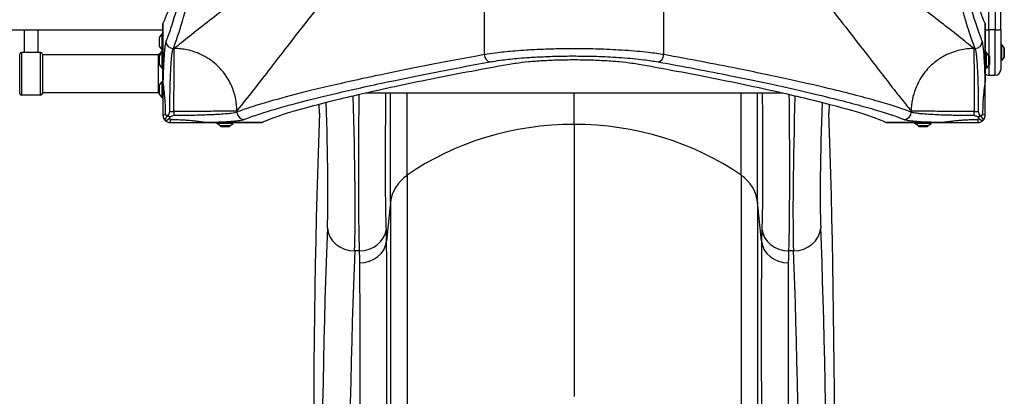
# Model space of a CAD drawing. Units: millimetres. Extents: x -4926 to 1966, y -3292 to 2799.
# Drawn here: x -610 to 473, y -753 to -339 of the extents above; entities that cross this region are included whole.
import ezdxf

# ---------------------------------------------------------------- set-up
doc = ezdxf.new("R2010")
doc.units = ezdxf.units.MM
doc.header["$LTSCALE"] = 50
doc.layers.add('SW_Toestellen', color=2, linetype='Continuous')

msp = doc.modelspace()

# ---------------------------------------------------------------- linework, layer by layer
at = {"layer": 'SW_Toestellen'}
for p, q in [((456, -350), (456, 350)), ((463, 350), (463, -350)), ((469, -350), (469, 350)), ((-98.7, -110), (-98.7, -377.4)), ((98.7, -377.4), (98.7, -110)), ((-452, -406.1), (-452, -343)), ((-452, -343.1), (-452, -406.1)), ((452, -343), (452, -406.1)), ((452, -406.1), (452, -343.1)), ((-604.5, -350), (-604.5, -375)), ((-589.5, -350), (-589.5, -375)), ((-455.9, -358.4), (-453, -354.5)), ((-453, -372.5), (-453, -354.5)), ((-453, -354.5), (-452, -354.5)), ((452, -350), (456, -350)), ((456, -350), (456, -378.9)), ((463, -350), (456, -350)), ((463, -400), (463, -350)), ((463, -350), (469, -350)), ((469, -350), (469, -394)), ((-456, -358.7), (-456, -368.3)), ((-455.9, -368.6), (-455.9, -358.4)), ((470, -366), (469, -366)), ((470, -366), (470, -384)), ((472.9, -369.9), (470, -366)), ((-609.5, -420), (-609.5, -377)), ((-607.5, -375), (-607.5, -422)), ((-586.5, -375), (-607.5, -375)), ((-586.5, -422), (-586.5, -375)), ((-584.5, -377), (-584.5, -420)), ((-457, -377.5), (-584.5, -377.5)), ((-457, -377.5), (-452, -372.5)), ((-457, -419.5), (-457, -377.5)), ((-456, -378.9), (-456, -388.5)), ((-455.9, -368.6), (-453, -372.5)), ((-455.9, -378.6), (-453, -374.7)), ((-455.9, -388.8), (-455.9, -378.6)), ((-453, -372.5), (-452, -372.5)), ((-453, -392.7), (-453, -374.7)), ((-453, -374.7), (-452, -374.7)), ((-439.5, -370.7), (-440.7, -370.7)), ((440.7, -370.7), (439.5, -370.7)), ((453, -374.7), (452, -374.7)), ((453, -374.7), (453, -392.7)), ((455.9, -378.6), (453, -374.7)), ((455.9, -378.6), (455.9, -388.8)), ((456, -388.5), (456, -378.9)), ((472.9, -369.9), (472.9, -380.1)), ((473, -379.8), (473, -370.2)), ((-456.7, -388.4), (-456.7, -378.9)), ((-456.7, -378.9), (-456, -378.9)), ((-456.7, -388.4), (-456, -388.4)), ((-455.9, -388.8), (-453, -392.7)), ((455.9, -388.8), (453, -392.7)), ((456.7, -378.9), (456, -378.9)), ((456.7, -388.4), (456, -388.4)), ((456, -388.5), (456, -400)), ((456.7, -378.9), (456.7, -388.4)), ((470, -384), (469, -384)), ((472.9, -380.1), (470, -384)), ((-453, -392.7), (-452, -392.7)), ((453, -392.7), (452, -392.7)), ((456, -400), (463, -400)), ((-456, -411.2), (-456, -420.8)), ((-455.9, -410.9), (-453, -407)), ((-455.9, -421.1), (-455.9, -410.9)), ((-453, -425), (-453, -407)), ((-453, -407), (-452, -407)), ((-452, -406.1), (-452, -406.1)), ((452, -406.1), (452, -406.1)), ((-586.5, -422), (-607.5, -422)), ((-457, -419.5), (-584.5, -419.5)), ((-457, -419.5), (-456, -420.5)), ((-455.9, -421.1), (-453, -425)), ((-229.4, -419.5), (229.4, -419.5)), ((-201.7, -539.6), (-201.7, -419.5)), ((-183.6, -510.2), (-183.6, -419.5)), ((0, -454.1), (0, -419.5)), ((183.6, -510.2), (183.6, -419.5)), ((201.7, -539.6), (201.7, -419.5)), ((-453, -425), (-452, -425)), ((-280, -442), (-280.3, -431.9)), ((280.3, -431.9), (280, -442)), ((-444.4, -440), (-440, -440)), ((-440, -440), (-440, -444.4)), ((-370.7, -440.7), (-370.7, -439.5)), ((370.7, -439.5), (370.7, -440.7)), ((440, -440), (444.4, -440)), ((440, -444.4), (440, -440)), ((-343, -452), (-406.1, -452)), ((-406.1, -452), (-406.1, -452)), ((-406.1, -452), (-343.1, -452)), ((-392.7, -453), (-392.7, -452)), ((-374.7, -453), (-392.7, -453)), ((-388.8, -455.9), (-392.7, -453)), ((-378.6, -455.9), (-374.7, -453)), ((-374.7, -453), (-374.7, -452)), ((0, -454.1), (0, -753.3)), ((406.1, -452), (343, -452)), ((343.1, -452), (406.1, -452)), ((374.7, -453), (374.7, -452)), ((392.7, -453), (374.7, -453)), ((378.6, -455.9), (374.7, -453)), ((388.8, -455.9), (392.7, -453)), ((392.7, -453), (392.7, -452)), ((406.1, -452), (406.1, -452)), ((-378.6, -455.9), (-388.8, -455.9)), ((-388.5, -456), (-378.9, -456)), ((-388.4, -456.7), (-388.4, -456)), ((-378.9, -456.7), (-388.4, -456.7)), ((-378.9, -456.7), (-378.9, -456)), ((388.8, -455.9), (378.6, -455.9)), ((378.9, -456), (388.5, -456)), ((378.9, -456.7), (378.9, -456)), ((388.4, -456.7), (378.9, -456.7)), ((388.4, -456.7), (388.4, -456)), ((-183.6, -510.2), (-183.6, -802.8)), ((183.6, -510.2), (183.6, -802.8)), ((-201.7, -539.6), (-206.1, -582.5)), ((-201.7, -539.6), (-201.7, -828.8)), ((206.1, -582.5), (201.7, -539.6)), ((201.7, -539.6), (201.7, -828.8)), ((-236.2, -593.4), (-241.2, -593.4)), ((241.2, -593.4), (236.2, -593.4))]:
    msp.add_line(p, q, dxfattribs=at)
for centre, radius, start, end in [((-455.5, -358.7), 0.5, 143.3658, 180), ((-607.5, -377), 2, 90, 180), ((-586.5, -377), 2, 0, 90), ((-455.5, -368.3), 0.5, 180, 216.6342), ((-455.5, -378.9), 0.5, 143.3658, 180), ((455.5, -378.9), 0.5, 0, 36.6342), ((472.5, -370.2), 0.5, 0, 36.6342), ((-455.5, -388.5), 0.5, 180, 216.6342), ((455.5, -388.5), 0.5, 323.3658, 0), ((472.5, -379.8), 0.5, 323.3658, 0), ((456, -394), 6, 228.1897, 270), ((463, -394), 6, 270, 0), ((-455.5, -411.2), 0.5, 143.3658, 180), ((-607.5, -420), 2, 180, 270), ((-586.5, -420), 2, 270, 0), ((-455.5, -420.8), 0.5, 180, 216.6342), ((-388.5, -455.5), 0.5, 233.3658, 270), ((-378.9, -455.5), 0.5, 270, 306.6342), ((378.9, -455.5), 0.5, 233.3658, 270), ((388.5, -455.5), 0.5, 270, 306.6342)]:
    msp.add_arc(centre, radius, start, end, dxfattribs=at)
for centre, major_axis, ratio, start_param, end_param in [((-440.7, -362.8), (-7.42, 3), 0.987484, 0.388311, 1.950359), ((440.7, -362.8), (7.42, 3), 0.987484, 4.332826, 5.894874), ((-92.4, -377.4), (1.42, -7.87), 0.785044, 4.571476, 6.056954), ((92.4, -377.4), (-1.42, -7.87), 0.785044, 0.226231, 1.711709), ((-278.2, -438.7), (4.9, -146), 0.040215, 0.483632, 1.629591), ((-248.3, -437.7), (-4.9, 176), 0.033372, 3.625646, 4.797111), ((248.3, -437.7), (-4.9, -176), 0.033372, 4.627667, 5.799132), ((278.2, -438.7), (4.9, 146), 0.040215, 1.512002, 2.657961), ((-445, -444), (-7, 0), 0.04993, 5.356821, 6.283185), ((-362.8, -440.7), (3, -7.42), 0.987484, 4.332826, 5.894874), ((-182.1, -2186.4), (67.2, -2000), 0.040215, 3.651314, 4.33538), ((182.1, -2186.4), (-67.2, -2000), 0.040215, 1.947805, 2.631871), ((362.8, -440.7), (-3, -7.42), 0.987484, 0.388311, 1.950359), ((445, -444), (7, 0), 0.04993, 0, 0.926364), ((-444.7, -444.7), (-4.95, -4.95), 0.263896, 4.892062, 6.283185), ((-444.7, -444.7), (-4.95, -4.95), 0.263896, 0, 1.391123), ((-444.7, -444.7), (-4.95, 4.95), 0.185054, 1.308139, 1.833454), ((-444, -445), (0, -7), 0.04993, 0, 0.926364), ((0, -702.2), (-290, 0), 0.855565, 4.712389, 5.397849), ((0, -702.2), (-290, 0), 0.855565, 4.026929, 4.712389), ((444, -445), (0, -7), 0.04993, 5.356821, 6.283185), ((444.7, -444.7), (-4.95, -4.95), 0.185054, 1.308139, 1.833454), ((444.7, -444.7), (4.95, -4.95), 0.263896, 4.892062, 6.283185), ((444.7, -444.7), (4.95, -4.95), 0.263896, 0, 1.391123), ((-151.9, -543.3), (-50, 0), 0.855565, 5.397849, 6.195919), ((151.9, -543.3), (-50, 0), 0.855565, 3.228859, 4.026929), ((-184.9, -2142.6), (59.8, -1780), 0.040215, 3.625224, 4.327507), ((-241.2, -566.8), (-30, 1.3), 0.884506, 0.086287, 1.608679), ((-236.2, -566.9), (29.9, 1.1), 0.88455, 4.679468, 6.164578), ((236.2, -566.9), (-29.9, 1.1), 0.88455, 0.118607, 1.603717), ((241.2, -566.8), (30, 1.3), 0.884506, 4.674506, 6.196899), ((184.9, -2142.6), (59.8, 1780), 0.040215, 5.097271, 5.799554), ((-235.9, -580.3), (29.9, 0.2), 0.877163, 4.705934, 6.18938), ((235.9, -580.3), (-29.9, 0.2), 0.877163, 0.093806, 1.577252), ((-154.9, -2141.6), (-59.8, 1750), 0.040903, 0.483585, 1.185868), ((154.9, -2141.6), (-59.8, -1750), 0.040903, 1.955725, 2.658008)]:
    msp.add_ellipse(centre, major_axis=major_axis, ratio=ratio, start_param=start_param, end_param=end_param, dxfattribs=at)
for points, knots in [([(-387.8, -71.1), (-390, -83.3), (-392.2, -95.2), (-400.1, -137.9), (-405.8, -166.5), (-416.8, -217.9), (-422, -240.7), (-431.7, -280.1), (-436.1, -296.7), (-444.1, -323.4), (-447.7, -333.4), (-451.1, -341.2), (-451.6, -342.2), (-452, -343)], [25.645723, 25.645723, 25.645723, 25.645723, 31.485467, 31.485467, 47.2282, 47.2282, 62.970933, 62.970933, 78.713667, 78.713667, 94.4564, 94.4564, 96.901533, 96.901533, 96.901533, 96.901533]), ([(452, -343), (451.6, -342.2), (451.1, -341.2), (447.7, -333.4), (444.1, -323.4), (436.1, -296.7), (431.7, -280.1), (422, -240.7), (416.8, -217.9), (405.8, -166.5), (400.1, -137.9), (392.2, -95.2), (390, -83.3), (387.8, -71.1)], [29.040334, 29.040334, 29.040334, 29.040334, 31.485467, 31.485467, 47.2282, 47.2282, 62.970933, 62.970933, 78.713667, 78.713667, 94.4564, 94.4564, 100.296144, 100.296144, 100.296144, 100.296144]), ([(-385.4, -92.4), (-393.4, -137), (-401.4, -177), (-413.3, -232.5), (-417.5, -251.3), (-425.7, -285.4), (-429.6, -300.7), (-436.9, -327.6), (-440.4, -339.2), (-445.4, -354.1), (-447.1, -358.9), (-448.7, -362.8)], [-69.820093, -69.820093, -69.820093, -69.820093, -47.895003, -47.895003, -34.910046, -34.910046, -21.79742, -21.79742, -8.110694, -8.110694, 0, 0, 0, 0]), ([(448.7, -362.8), (445.3, -354.3), (441.2, -342.1), (434.4, -318.4), (432, -309.6), (427.6, -292.9), (425.8, -285.5), (423.1, -274.6), (422.4, -271.5), (418.1, -253.5), (414.3, -237.1), (405.8, -198), (401, -174.6), (392.6, -131.4), (389, -112.3), (385.4, -92.4)], [-69.712824, -69.712824, -69.712824, -69.712824, -52.284618, -52.284618, -43.570515, -43.570515, -37.26283, -37.26283, -34.856412, -34.856412, -23.436921, -23.436921, -9.805955, -9.805955, 0, 0, 0, 0]), ([(-440.7, -370.7), (-439.1, -366.8), (-437.4, -362), (-432.4, -347), (-429, -335.3), (-421.6, -308.2), (-417.7, -292.9), (-409.6, -258.6), (-405.3, -239.6), (-393.4, -183.8), (-385.5, -143.5), (-377.4, -98.7)], [0, 0, 0, 0, 8.110694, 8.110694, 21.79742, 21.79742, 34.910046, 34.910046, 47.895003, 47.895003, 69.820093, 69.820093, 69.820093, 69.820093]), ([(-110, -98.7), (-112.3, -100.9), (-114.7, -103.1), (-123.8, -111.4), (-130.5, -117.5), (-153.9, -138.7), (-170.5, -153.3), (-198.5, -177.5), (-210.1, -187.4), (-234.7, -208.2), (-247.7, -219), (-282.5, -247.5), (-303.5, -264.3), (-323, -279.7), (-334.2, -288.5), (-344.9, -296.8), (-364.1, -311.8), (-372.8, -318.5), (-389, -331), (-396.5, -336.7), (-410.4, -347.5), (-416.8, -352.5), (-425.8, -359.6), (-428.8, -362), (-434.5, -366.6), (-437.1, -368.8), (-439.5, -370.7)], [16.628831, 16.628831, 16.628831, 16.628831, 17.917071, 17.917071, 21.609579, 21.609579, 30.92975, 30.92975, 37.665397, 37.665397, 45.554874, 45.554874, 59.290888, 59.290888, 59.290888, 67.139921, 67.139921, 74.265727, 74.265727, 81.271481, 81.271481, 88.437553, 88.437553, 92.546222, 92.546222, 96.86957, 96.86957, 96.86957, 96.86957]), ([(439.5, -370.7), (437.1, -368.8), (434.5, -366.6), (428.8, -362), (425.8, -359.6), (416.8, -352.5), (410.4, -347.5), (396.5, -336.7), (389, -331), (372.8, -318.5), (364.1, -311.8), (344.9, -296.8), (334.2, -288.5), (323, -279.7), (303.5, -264.3), (282.5, -247.5), (247.7, -219), (234.7, -208.2), (210.1, -187.4), (198.5, -177.5), (170.5, -153.3), (153.9, -138.7), (130.5, -117.5), (123.8, -111.4), (114.7, -103.1), (112.3, -100.9), (110, -98.7)], [5.672299, 5.672299, 5.672299, 5.672299, 9.995648, 9.995648, 14.104316, 14.104316, 21.270389, 21.270389, 28.276142, 28.276142, 35.401948, 35.401948, 43.250982, 43.250982, 43.250982, 56.986995, 56.986995, 64.876473, 64.876473, 71.612119, 71.612119, 80.93229, 80.93229, 84.624798, 84.624798, 85.913038, 85.913038, 85.913038, 85.913038]), ([(377.4, -98.7), (381, -118.8), (384.6, -137.9), (393.1, -181.4), (397.9, -204.9), (406.4, -244.2), (410.1, -260.7), (414.4, -278.9), (415.1, -282), (417.8, -292.9), (419.7, -300.4), (424, -317.2), (426.4, -326), (433.2, -349.9), (437.3, -362.2), (440.7, -370.7)], [0, 0, 0, 0, 9.805955, 9.805955, 23.436921, 23.436921, 34.856412, 34.856412, 37.26283, 37.26283, 43.570515, 43.570515, 52.284618, 52.284618, 69.712824, 69.712824, 69.712824, 69.712824]), ([(-370.7, -439.5), (-368.8, -437.1), (-366.6, -434.5), (-362, -428.8), (-359.6, -425.8), (-352.5, -416.8), (-347.5, -410.4), (-336.7, -396.5), (-331, -389), (-318.5, -372.8), (-311.8, -364.1), (-296.8, -344.9), (-288.5, -334.2), (-279.7, -323), (-264.3, -303.5), (-247.5, -282.5), (-219, -247.7), (-208.2, -234.7), (-187.4, -210.1), (-177.5, -198.5), (-153.3, -170.5), (-138.7, -153.9), (-117.5, -130.5), (-111.4, -123.8), (-103.1, -114.7), (-100.9, -112.3), (-98.7, -110)], [-96.86957, -96.86957, -96.86957, -96.86957, -92.546222, -92.546222, -88.437553, -88.437553, -81.271481, -81.271481, -74.265727, -74.265727, -67.139921, -67.139921, -59.290888, -59.290888, -59.290888, -45.554874, -45.554874, -37.665397, -37.665397, -30.92975, -30.92975, -21.609579, -21.609579, -17.917071, -17.917071, -16.628831, -16.628831, -16.628831, -16.628831]), ([(98.7, -110), (100.9, -112.3), (103.1, -114.7), (111.4, -123.8), (117.5, -130.5), (138.7, -153.9), (153.3, -170.5), (177.5, -198.5), (187.4, -210.1), (208.2, -234.7), (219, -247.7), (247.5, -282.5), (264.3, -303.5), (279.7, -323), (288.5, -334.2), (296.8, -344.9), (311.8, -364.1), (318.5, -372.8), (331, -389), (336.7, -396.5), (347.5, -410.4), (352.5, -416.8), (359.6, -425.8), (362, -428.8), (366.6, -434.5), (368.8, -437.1), (370.7, -439.5)], [-85.913038, -85.913038, -85.913038, -85.913038, -84.624798, -84.624798, -80.93229, -80.93229, -71.612119, -71.612119, -64.876473, -64.876473, -56.986995, -56.986995, -43.250982, -43.250982, -43.250982, -35.401948, -35.401948, -28.276142, -28.276142, -21.270389, -21.270389, -14.104316, -14.104316, -9.995648, -9.995648, -5.672299, -5.672299, -5.672299, -5.672299]), ([(-448.7, -362.8), (-449, -363.6), (-449.3, -364.8), (-449.7, -367.6), (-449.9, -368.9), (-450.2, -371.9), (-450.4, -373.5), (-450.7, -377.6), (-450.9, -380.2), (-451.2, -385.1), (-451.3, -387.4), (-451.5, -392.1), (-451.6, -394.6), (-451.8, -400), (-451.9, -403), (-452, -406.1)], [0, 0, 0, 0, 1.524675, 1.524675, 2.496054, 2.496054, 3.467433, 3.467433, 4.688218, 4.688218, 5.61519, 5.61519, 6.542162, 6.542162, 7.554636, 7.554636, 7.554636, 7.554636]), ([(452, -406.1), (452, -404.7), (451.9, -403.3), (451.8, -398.5), (451.7, -395.2), (451.5, -392.1), (451.4, -388.3), (451.2, -384.8), (450.8, -378.4), (450.6, -375.5), (450.3, -372.2), (450.2, -371.4), (449.8, -368.2), (449.6, -366.3), (449.1, -364), (448.9, -363.3), (448.7, -362.8)], [4.287667, 4.287667, 4.287667, 4.287667, 4.753831, 4.753831, 5.921152, 5.921152, 5.921152, 7.357058, 7.357058, 8.792958, 8.792958, 9.298717, 9.298717, 10.852046, 10.852046, 11.842303, 11.842303, 11.842303, 11.842303]), ([(-444.4, -440), (-444.4, -439), (-444.4, -438.1), (-444.4, -432.4), (-444.4, -427.6), (-444.2, -418.4), (-444.1, -413.9), (-443.9, -406.9), (-443.8, -404.2), (-443.6, -399.3), (-443.5, -397), (-443.3, -392.8), (-443.2, -390.7), (-442.9, -386.3), (-442.8, -384), (-442.4, -380.3), (-442.3, -378.9), (-441.9, -376.2), (-441.8, -375.1), (-441.3, -372.5), (-441, -371.4), (-440.7, -370.7)], [-11.043448, -11.043448, -11.043448, -11.043448, -10.729286, -10.729286, -9.139291, -9.139291, -7.568596, -7.568596, -6.542162, -6.542162, -5.61519, -5.61519, -4.688218, -4.688218, -3.467433, -3.467433, -2.496054, -2.496054, -1.524675, -1.524675, 0, 0, 0, 0]), ([(-440, -440), (-439.9, -431.7), (-439.9, -423.4), (-439.8, -407.8), (-439.8, -400.5), (-439.7, -388), (-439.6, -382.7), (-439.6, -374.7), (-439.5, -372), (-439.5, -370.7)], [0, 0, 0, 0, 0.355948, 0.355948, 0.711896, 0.711896, 1.067843, 1.067843, 1.423791, 1.423791, 1.423791, 1.423791]), ([(-370.7, -439.5), (-370.7, -435.3), (-371.1, -430.9), (-372, -426.5), (-372.8, -422.1), (-374.1, -417.7), (-375.9, -413.3), (-377.9, -408.5), (-380.5, -403.8), (-383.7, -399.4), (-386.5, -395.4), (-389.9, -391.7), (-393.5, -388.4), (-398.6, -383.8), (-404.4, -380), (-410.4, -377.2), (-415.3, -374.9), (-420.3, -373.3), (-425.2, -372.2), (-427.7, -371.7), (-430.1, -371.3), (-432.5, -371.1), (-434.9, -370.9), (-437.2, -370.7), (-439.5, -370.7)], [0, 0, 0, 0, 0.129637, 0.129637, 0.129637, 0.258472, 0.258472, 0.258472, 0.401933, 0.401933, 0.401933, 0.53217, 0.53217, 0.53217, 0.712391, 0.712391, 0.712391, 0.857952, 0.857952, 0.857952, 0.929844, 0.929844, 0.929844, 1, 1, 1, 1]), ([(-98.7, -377.4), (-143.5, -385.5), (-183.8, -393.4), (-239.6, -405.3), (-258.6, -409.6), (-292.9, -417.7), (-308.2, -421.6), (-335.3, -429), (-347, -432.4), (-362, -437.4), (-366.8, -439.1), (-370.7, -440.7)], [0, 0, 0, 0, 21.92509, 21.92509, 34.910046, 34.910046, 48.022673, 48.022673, 61.709399, 61.709399, 69.820093, 69.820093, 69.820093, 69.820093]), ([(98.7, -377.4), (93.7, -376.6), (88, -375.8), (77.8, -374.6), (73.6, -374.2), (65, -373.4), (60.5, -373.1), (51.6, -372.5), (47.2, -372.2), (38.3, -371.8), (33.8, -371.6), (25.5, -371.3), (21.7, -371.2), (10.9, -371), (3.8, -370.9), (-6.4, -371), (-9.6, -371), (-16, -371.1), (-19.1, -371.2), (-26.1, -371.3), (-30, -371.5), (-40.2, -371.8), (-46.5, -372.2), (-56.7, -372.8), (-60.8, -373.1), (-71.6, -374), (-78, -374.6), (-88, -375.8), (-91.9, -376.4), (-96.6, -377.1), (-97.7, -377.3), (-98.7, -377.4)], [0, 0, 0, 0, 2.306706, 2.306706, 3.767038, 3.767038, 5.22737, 5.22737, 6.552111, 6.552111, 7.876847, 7.876847, 8.949444, 8.949444, 10.93675, 10.93675, 11.829844, 11.829844, 12.722933, 12.722933, 13.836068, 13.836068, 15.688694, 15.688694, 17.003985, 17.003985, 19.234593, 19.234593, 20.799442, 20.799442, 21.286337, 21.286337, 21.286337, 21.286337]), ([(-92.4, -385.4), (-91.4, -385.2), (-90.4, -385), (-86, -384.3), (-82.4, -383.7), (-73, -382.5), (-67, -381.9), (-56.9, -381), (-53.1, -380.7), (-43.5, -380.1), (-37.6, -379.8), (-28.1, -379.4), (-24.5, -379.2), (-17.9, -379.1), (-14.9, -379), (-9, -378.9), (-6, -378.9), (3.6, -378.9), (10.2, -378.9), (20.4, -379.1), (23.9, -379.2), (31.6, -379.5), (35.9, -379.7), (44.2, -380.1), (48.3, -380.4), (56.6, -381), (60.8, -381.3), (68.9, -382.1), (72.8, -382.5), (82.4, -383.7), (87.7, -384.5), (92.4, -385.4)], [-21.286337, -21.286337, -21.286337, -21.286337, -20.799442, -20.799442, -19.234593, -19.234593, -17.003985, -17.003985, -15.688694, -15.688694, -13.836068, -13.836068, -12.722933, -12.722933, -11.829844, -11.829844, -10.93675, -10.93675, -8.949444, -8.949444, -7.876847, -7.876847, -6.552111, -6.552111, -5.22737, -5.22737, -3.767038, -3.767038, -2.306706, -2.306706, 0, 0, 0, 0]), ([(370.7, -440.7), (362.8, -437.5), (351.6, -433.8), (322.9, -425.5), (305.4, -420.8), (270.4, -412.3), (254.1, -408.6), (218.7, -400.8), (199.5, -396.8), (154.1, -387.7), (127.3, -382.6), (98.7, -377.4)], [0, 0, 0, 0, 16.224997, 16.224997, 32.449994, 32.449994, 44.093428, 44.093428, 55.736862, 55.736862, 69.712824, 69.712824, 69.712824, 69.712824]), ([(439.5, -370.7), (437, -370.7), (434.5, -370.9), (431.9, -371.2), (429.3, -371.4), (426.7, -371.9), (424, -372.5), (418.6, -373.7), (413.2, -375.7), (408, -378.4), (404.5, -380.2), (401, -382.4), (397.8, -384.8), (393.5, -388.1), (389.5, -392), (386, -396.3), (381.4, -402), (377.8, -408.4), (375.3, -415), (373.8, -418.8), (372.7, -422.7), (372, -426.5), (371.1, -430.9), (370.7, -435.3), (370.7, -439.5)], [-1, -1, -1, -1, -0.923944, -0.923944, -0.923944, -0.846007, -0.846007, -0.846007, -0.688207, -0.688207, -0.688207, -0.580841, -0.580841, -0.580841, -0.436505, -0.436505, -0.436505, -0.242467, -0.242467, -0.242467, -0.129637, -0.129637, -0.129637, 0, 0, 0, 0]), ([(439.5, -370.7), (439.5, -372), (439.6, -374.7), (439.6, -382.7), (439.7, -388), (439.8, -400.5), (439.8, -407.8), (439.9, -423.4), (439.9, -431.7), (440, -440)], [0, 0, 0, 0, 0.355948, 0.355948, 0.711896, 0.711896, 1.067843, 1.067843, 1.423791, 1.423791, 1.423791, 1.423791]), ([(440.7, -370.7), (440.9, -371.2), (441.1, -371.8), (441.6, -373.9), (441.9, -375.6), (442.2, -378.4), (442.3, -379.2), (442.6, -382.2), (442.8, -384.7), (443.2, -390.5), (443.4, -393.6), (443.5, -397), (443.7, -399.8), (443.8, -402.7), (444, -408.9), (444.1, -412.1), (444.2, -417.9), (444.2, -420.4), (444.3, -427.2), (444.4, -431.5), (444.4, -437.3), (444.4, -438.6), (444.4, -440)], [-11.842303, -11.842303, -11.842303, -11.842303, -10.852046, -10.852046, -9.298717, -9.298717, -8.792958, -8.792958, -7.357058, -7.357058, -5.921152, -5.921152, -5.921152, -4.753831, -4.753831, -3.58651, -3.58651, -2.703012, -2.703012, -1.251868, -1.251868, -0.798855, -0.798855, -0.798855, -0.798855]), ([(-362.8, -448.7), (-358.9, -447.1), (-354.1, -445.4), (-339.2, -440.4), (-327.6, -436.9), (-300.7, -429.6), (-285.4, -425.7), (-251.3, -417.5), (-232.5, -413.3), (-177, -401.4), (-137, -393.4), (-92.4, -385.4)], [-69.820093, -69.820093, -69.820093, -69.820093, -61.709399, -61.709399, -48.022673, -48.022673, -34.910046, -34.910046, -21.92509, -21.92509, 0, 0, 0, 0]), ([(-343, -452), (-342.2, -451.6), (-341.2, -451.1), (-333.4, -447.7), (-323.4, -444.1), (-296.7, -436.1), (-280.1, -431.7), (-240.7, -422), (-217.9, -416.8), (-166.5, -405.8), (-137.9, -400.1), (-95.2, -392.2), (-83.3, -390), (-71.1, -387.8)], [29.040334, 29.040334, 29.040334, 29.040334, 31.485467, 31.485467, 47.2282, 47.2282, 62.970933, 62.970933, 78.713667, 78.713667, 94.4564, 94.4564, 100.296144, 100.296144, 100.296144, 100.296144]), ([(-71.1, -387.8), (-68.7, -387.4), (-66.2, -387), (-59.5, -386.1), (-55, -385.6), (-45.2, -384.6), (-39.9, -384.2), (-28.9, -383.6), (-23.1, -383.3), (-11.5, -383), (-5.6, -382.9), (0, -382.9), (5.6, -382.9), (11.5, -383), (23.1, -383.3), (28.9, -383.6), (39.9, -384.2), (45.2, -384.6), (55, -385.6), (59.5, -386.1), (66.2, -387), (68.7, -387.4), (71.1, -387.8)], [-7.904888, -7.904888, -7.904888, -7.904888, -6.777823, -6.777823, -5.083367, -5.083367, -3.388912, -3.388912, -1.694456, -1.694456, 0, 0, 0, 1.694456, 1.694456, 3.388912, 3.388912, 5.083367, 5.083367, 6.777823, 6.777823, 7.904888, 7.904888, 7.904888, 7.904888]), ([(71.1, -387.8), (83.3, -390), (95.2, -392.2), (137.9, -400.1), (166.5, -405.8), (217.9, -416.8), (240.7, -422), (280.1, -431.7), (296.7, -436.1), (323.4, -444.1), (333.4, -447.7), (341.2, -451.1), (342.2, -451.6), (343, -452)], [25.645723, 25.645723, 25.645723, 25.645723, 31.485467, 31.485467, 47.2282, 47.2282, 62.970933, 62.970933, 78.713667, 78.713667, 94.4564, 94.4564, 96.901533, 96.901533, 96.901533, 96.901533]), ([(92.4, -385.4), (120.8, -390.5), (147.4, -395.6), (192.6, -404.7), (211.7, -408.7), (246.9, -416.5), (263, -420.3), (297.9, -428.8), (315.3, -433.4), (343.8, -441.8), (354.9, -445.5), (362.8, -448.7)], [-69.712824, -69.712824, -69.712824, -69.712824, -55.736862, -55.736862, -44.093428, -44.093428, -32.449994, -32.449994, -16.224997, -16.224997, 0, 0, 0, 0]), ([(-449.2, -443.7), (-449.1, -439.8), (-449.2, -435.9), (-449.4, -429.9), (-449.6, -427.8), (-450, -422.6), (-450.3, -419.6), (-450.8, -415.5), (-450.9, -414.6), (-451.1, -412.6), (-451.3, -411.6), (-451.5, -410.1), (-451.6, -409.7), (-451.7, -408.7), (-451.7, -408.2), (-451.8, -407.5), (-451.9, -407.2), (-451.9, -406.8), (-451.9, -406.7), (-452, -406.5), (-452, -406.4), (-452, -406.3), (-452, -406.2), (-452, -406.1)], [-3.884708, -3.884708, -3.884708, -3.884708, -2.621173, -2.621173, -1.942354, -1.942354, -0.971177, -0.971177, -0.673415, -0.673415, -0.375653, -0.375653, -0.244119, -0.244119, -0.112585, -0.112585, -0.056293, -0.056293, -0.028146, -0.028146, -0.014073, -0.014073, 0, 0, 0, 0]), ([(-452, -406.1), (-452, -406.1), (-452, -406.2), (-452, -406.2), (-452, -406.3), (-452, -406.4), (-452, -406.5), (-452, -406.8), (-452, -407), (-452, -407.6), (-452, -408), (-452, -408.8), (-452, -409.2), (-452, -410.5), (-452, -411.5), (-452, -413.4), (-452, -414.3), (-452, -418.3), (-452, -421.5), (-452, -426.9), (-452, -429.1), (-452, -435.6), (-452, -439.8), (-452, -444)], [0, 0, 0, 0, 0.014073, 0.014073, 0.028146, 0.028146, 0.056293, 0.056293, 0.112585, 0.112585, 0.244119, 0.244119, 0.375653, 0.375653, 0.673415, 0.673415, 0.971177, 0.971177, 1.942354, 1.942354, 2.621173, 2.621173, 3.884708, 3.884708, 3.884708, 3.884708]), ([(452, -406.1), (452, -406.1), (452, -406.2), (452, -406.3), (452, -406.4), (452, -406.5), (451.9, -406.6), (451.9, -406.8), (451.9, -406.9), (451.9, -407.1), (451.9, -407.2), (451.8, -407.4), (451.8, -407.5), (451.8, -407.8), (451.8, -408), (451.7, -408.4), (451.7, -408.6), (451.6, -409), (451.6, -409.3), (451.5, -409.8), (451.5, -410.2), (451.4, -410.9), (451.3, -411.3), (451.2, -412.1), (451.2, -412.4), (451, -413.4), (451, -413.9), (450.8, -415.2), (450.7, -415.9), (450.5, -417.5), (450.4, -418.4), (450.2, -420.4), (450.1, -421.6), (449.8, -424.2), (449.7, -425.7), (449.5, -429.2), (449.4, -431.2), (449.2, -435.8), (449.2, -438.4), (449.2, -441.9), (449.2, -442.8), (449.2, -443.7)], [-3.885161, -3.885161, -3.885161, -3.885161, -3.876877, -3.876877, -3.865762, -3.865762, -3.850243, -3.850243, -3.830069, -3.830069, -3.803841, -3.803841, -3.773818, -3.773818, -3.732752, -3.732752, -3.679365, -3.679365, -3.609963, -3.609963, -3.51974, -3.51974, -3.402451, -3.402451, -3.288996, -3.288996, -3.121994, -3.121994, -2.904892, -2.904892, -2.622659, -2.622659, -2.255756, -2.255756, -1.778782, -1.778782, -1.125429, -1.125429, -0.292714, -0.292714, 0, 0, 0, 0]), ([(452, -444), (452, -443), (452, -442), (452, -438.3), (452, -435.5), (452, -430.6), (452, -428.4), (452, -424.7), (452, -423.1), (452, -420.4), (452, -419.2), (452, -417.1), (452, -416.2), (452, -414.6), (452, -413.9), (452, -412.7), (452, -412.2), (452, -411.3), (452, -411), (452, -410.2), (452, -409.9), (452, -409.2), (452, -409), (452, -408.5), (452, -408.2), (452, -407.9), (452, -407.7), (452, -407.4), (452, -407.3), (452, -407), (452, -406.9), (452, -406.8), (452, -406.7), (452, -406.5), (452, -406.5), (452, -406.4), (452, -406.3), (452, -406.2), (452, -406.2), (452, -406.1), (452, -406.1), (452, -406.1)], [0, 0, 0, 0, 0.292714, 0.292714, 1.125429, 1.125429, 1.778782, 1.778782, 2.255756, 2.255756, 2.622659, 2.622659, 2.904892, 2.904892, 3.121994, 3.121994, 3.288996, 3.288996, 3.402451, 3.402451, 3.51974, 3.51974, 3.609963, 3.609963, 3.679365, 3.679365, 3.732752, 3.732752, 3.773818, 3.773818, 3.803841, 3.803841, 3.830069, 3.830069, 3.850243, 3.850243, 3.865762, 3.865762, 3.876877, 3.876877, 3.885161, 3.885161, 3.885161, 3.885161]), ([(-236.6, -421.2), (-236.7, -430.8), (-236.8, -440.5), (-237, -463.9), (-237.1, -477.6), (-237.1, -501.6), (-237.1, -512.2), (-237.1, -532.3), (-237, -541.8), (-236.9, -559.2), (-236.8, -567.3), (-236.5, -581.7), (-236.4, -588.1), (-236.2, -593.4)], [-17.149906, -17.149906, -17.149906, -17.149906, -14.754261, -14.754261, -11.310096, -11.310096, -8.483497, -8.483497, -5.656893, -5.656893, -2.828449, -2.828449, 0, 0, 0, 0]), ([(-206.4, -568.9), (-206.6, -564.5), (-206.7, -559.1), (-207, -547), (-207.1, -540.2), (-207.2, -525.5), (-207.3, -517.5), (-207.3, -500.6), (-207.3, -491.7), (-207.3, -471.6), (-207.2, -460), (-207, -438.8), (-206.9, -429.1), (-206.8, -419.5)], [0, 0, 0, 0, 2.828449, 2.828449, 5.656893, 5.656893, 8.483497, 8.483497, 11.310096, 11.310096, 14.754261, 14.754261, 17.60525, 17.60525, 17.60525, 17.60525]), ([(206.8, -419.5), (206.9, -427), (207, -434.7), (207.1, -451.9), (207.2, -461.5), (207.3, -480.1), (207.3, -489.3), (207.3, -506.9), (207.3, -515.3), (207.2, -532.6), (207.1, -541.4), (206.8, -556.8), (206.6, -563.5), (206.4, -568.9)], [0.591575, 0.591575, 0.591575, 0.591575, 2.827849, 2.827849, 5.655693, 5.655693, 8.481814, 8.481814, 11.30793, 11.30793, 14.753437, 14.753437, 18.197286, 18.197286, 18.197286, 18.197286]), ([(236.2, -593.4), (236.4, -586.9), (236.6, -579), (236.8, -560.7), (236.9, -550.3), (237.1, -529.7), (237.1, -519.7), (237.1, -498.7), (237.1, -487.8), (237, -465.7), (236.9, -454.2), (236.8, -435.6), (236.7, -428.3), (236.6, -421.2)], [-18.197286, -18.197286, -18.197286, -18.197286, -14.753437, -14.753437, -11.30793, -11.30793, -8.481814, -8.481814, -5.655693, -5.655693, -2.827849, -2.827849, -1.045961, -1.045961, -1.045961, -1.045961]), ([(-446.9, -444.3), (-447.3, -444.3), (-447.6, -444.2), (-447.9, -444.2), (-448.3, -444.1), (-448.6, -444.1), (-449.1, -443.9), (-449.2, -443.8), (-449.2, -443.7)], [-0.08084007, -0.08084007, -0.08084007, -0.08084007, -0.05953498, -0.05953498, -0.05953498, -0.02976749, -0.02976749, 0, 0, 0, 0]), ([(-445.8, -444.2), (-445.4, -443), (-445, -441.7), (-444.6, -440.5), (-444.5, -440.4), (-444.5, -440.2), (-444.4, -440.1), (-444.4, -440), (-444.4, -440), (-444.4, -440)], [0.4814693, 0.4814693, 0.4814693, 0.4814693, 0.863243, 0.863243, 0.8885346, 0.8885346, 0.9180208, 0.9180208, 0.9218713, 0.9218713, 0.9218713, 0.9218713]), ([(-370.7, -439.5), (-372, -439.5), (-374.7, -439.6), (-382.7, -439.6), (-388, -439.7), (-400.5, -439.8), (-407.8, -439.8), (-423.4, -439.9), (-431.7, -439.9), (-440, -440)], [0, 0, 0, 0, 0.355948, 0.355948, 0.711896, 0.711896, 1.067843, 1.067843, 1.423791, 1.423791, 1.423791, 1.423791]), ([(-370.7, -440.7), (-371.8, -441.2), (-373.9, -441.6), (-377.9, -442.1), (-378.9, -442.3), (-382.3, -442.6), (-385, -442.8), (-390, -443.2), (-392.1, -443.3), (-396.5, -443.5), (-398.9, -443.6), (-404.3, -443.8), (-407.4, -443.9), (-413.2, -444.1), (-415.8, -444.2), (-421.1, -444.3), (-423.8, -444.3), (-429.8, -444.4), (-433.1, -444.4), (-437.6, -444.4), (-438.8, -444.4), (-440, -444.4)], [-11.842303, -11.842303, -11.842303, -11.842303, -9.494503, -9.494503, -8.792958, -8.792958, -7.292577, -7.292577, -6.31531, -6.31531, -5.338044, -5.338044, -4.145758, -4.145758, -3.224411, -3.224411, -2.303064, -2.303064, -1.190343, -1.190343, -0.798855, -0.798855, -0.798855, -0.798855]), ([(440, -440), (431.7, -439.9), (423.4, -439.9), (407.8, -439.8), (400.5, -439.8), (388, -439.7), (382.7, -439.6), (374.7, -439.6), (372, -439.5), (370.7, -439.5)], [0, 0, 0, 0, 0.355948, 0.355948, 0.711896, 0.711896, 1.067843, 1.067843, 1.423791, 1.423791, 1.423791, 1.423791]), ([(440, -444.4), (438.6, -444.4), (437.2, -444.4), (431.1, -444.4), (426.3, -444.3), (419.5, -444.2), (417.4, -444.2), (412.1, -444.1), (408.9, -444), (402.7, -443.8), (399.8, -443.7), (397.1, -443.5), (393.7, -443.4), (390.6, -443.2), (384.9, -442.8), (382.3, -442.6), (379.3, -442.3), (378.5, -442.2), (375.7, -441.9), (373.9, -441.6), (371.8, -441.1), (371.2, -440.9), (370.7, -440.7)], [0.799965, 0.799965, 0.799965, 0.799965, 1.256151, 1.256151, 2.853796, 2.853796, 3.589438, 3.589438, 4.756082, 4.756082, 5.922726, 5.922726, 5.922726, 7.342559, 7.342559, 8.762387, 8.762387, 9.28424, 9.28424, 10.837587, 10.837587, 11.845452, 11.845452, 11.845452, 11.845452]), ([(444.4, -440), (444.4, -440), (444.4, -440), (444.9, -441.4), (445.3, -442.8), (445.8, -444.2)], [-0.0038588, -0.0038588, -0.0038588, -0.0038588, 0, 0, 0.4323373, 0.4323373, 0.4323373, 0.4323373]), ([(449.2, -443.7), (449.2, -443.8), (449.1, -443.9), (448.6, -444.1), (448.3, -444.1), (447.9, -444.2), (447.6, -444.2), (447.3, -444.3), (446.9, -444.3)], [-0.11907004, -0.11907004, -0.11907004, -0.11907004, -0.08930253, -0.08930253, -0.05953502, -0.05953502, -0.05953502, -0.03823042, -0.03823042, -0.03823042, -0.03823042]), ([(-452, -444), (-452, -444.8), (-451.9, -445.6), (-451.4, -447.1), (-451.1, -447.8), (-450.7, -448.4), (-450.4, -448.8), (-450, -449.3), (-449.7, -449.7)], [0, 0, 0, 0, 0.02976749, 0.02976749, 0.05953498, 0.05953498, 0.05953498, 0.08084007, 0.08084007, 0.08084007, 0.08084007]), ([(-449.7, -449.7), (-449.3, -450), (-448.8, -450.4), (-448.4, -450.7), (-447.8, -451.1), (-447.1, -451.4), (-445.6, -451.9), (-444.8, -452), (-444, -452)], [0.03823042, 0.03823042, 0.03823042, 0.03823042, 0.05953502, 0.05953502, 0.05953502, 0.08930253, 0.08930253, 0.11907004, 0.11907004, 0.11907004, 0.11907004]), ([(-444.2, -445.8), (-444.3, -445.9), (-444.5, -445.9), (-444.9, -445.9), (-445, -445.8), (-445.3, -445.7), (-445.4, -445.6), (-445.7, -445.4), (-445.7, -445.3), (-445.8, -445), (-445.9, -444.8), (-445.9, -444.5), (-445.9, -444.3), (-445.8, -444.2)], [0, 0, 0, 0, 0.0528703, 0.0528703, 0.1033735, 0.1033735, 0.1511209, 0.1511209, 0.1966649, 0.1966649, 0.2420624, 0.2420624, 0.2932693, 0.2932693, 0.2932693, 0.2932693]), ([(-443.7, -449.2), (-443.8, -449.2), (-443.9, -449.1), (-444.1, -448.6), (-444.1, -448.3), (-444.2, -447.9), (-444.2, -447.6), (-444.3, -447.3), (-444.3, -446.9)], [-0.11907004, -0.11907004, -0.11907004, -0.11907004, -0.08930253, -0.08930253, -0.05953502, -0.05953502, -0.05953502, -0.03823042, -0.03823042, -0.03823042, -0.03823042]), ([(-440, -444.4), (-440, -444.4), (-440, -444.4), (-441.4, -444.9), (-442.8, -445.3), (-444.2, -445.8)], [-0.0038571, -0.0038571, -0.0038571, -0.0038571, 0, 0, 0.4323029, 0.4323029, 0.4323029, 0.4323029]), ([(-444, -452), (-443, -452), (-442, -452), (-438.3, -452), (-435.5, -452), (-430.6, -452), (-428.4, -452), (-424.7, -452), (-423.1, -452), (-420.4, -452), (-419.2, -452), (-417.1, -452), (-416.2, -452), (-414.6, -452), (-413.9, -452), (-412.7, -452), (-412.2, -452), (-411.3, -452), (-411, -452), (-410.2, -452), (-409.9, -452), (-409.2, -452), (-409, -452), (-408.5, -452), (-408.2, -452), (-407.9, -452), (-407.7, -452), (-407.4, -452), (-407.3, -452), (-407, -452), (-406.9, -452), (-406.8, -452), (-406.7, -452), (-406.5, -452), (-406.5, -452), (-406.4, -452), (-406.3, -452), (-406.2, -452), (-406.2, -452), (-406.1, -452), (-406.1, -452), (-406.1, -452)], [0, 0, 0, 0, 0.292714, 0.292714, 1.125429, 1.125429, 1.778782, 1.778782, 2.255756, 2.255756, 2.622659, 2.622659, 2.904892, 2.904892, 3.121994, 3.121994, 3.288996, 3.288996, 3.402451, 3.402451, 3.51974, 3.51974, 3.609963, 3.609963, 3.679365, 3.679365, 3.732752, 3.732752, 3.773818, 3.773818, 3.803841, 3.803841, 3.830069, 3.830069, 3.850243, 3.850243, 3.865762, 3.865762, 3.876877, 3.876877, 3.885161, 3.885161, 3.885161, 3.885161]), ([(-406.1, -452), (-406.1, -452), (-406.2, -452), (-406.3, -452), (-406.4, -452), (-406.5, -452), (-406.6, -451.9), (-406.8, -451.9), (-406.9, -451.9), (-407.1, -451.9), (-407.2, -451.9), (-407.4, -451.8), (-407.5, -451.8), (-407.8, -451.8), (-408, -451.8), (-408.4, -451.7), (-408.6, -451.7), (-409, -451.6), (-409.3, -451.6), (-409.8, -451.5), (-410.2, -451.5), (-410.9, -451.4), (-411.3, -451.3), (-412.1, -451.2), (-412.4, -451.2), (-413.4, -451), (-413.9, -451), (-415.2, -450.8), (-415.9, -450.7), (-417.5, -450.5), (-418.4, -450.4), (-420.4, -450.2), (-421.6, -450.1), (-424.2, -449.8), (-425.7, -449.7), (-429.2, -449.5), (-431.2, -449.4), (-435.8, -449.2), (-438.4, -449.2), (-441.9, -449.2), (-442.8, -449.2), (-443.7, -449.2)], [-3.885161, -3.885161, -3.885161, -3.885161, -3.876877, -3.876877, -3.865762, -3.865762, -3.850243, -3.850243, -3.830069, -3.830069, -3.803841, -3.803841, -3.773818, -3.773818, -3.732752, -3.732752, -3.679365, -3.679365, -3.609963, -3.609963, -3.51974, -3.51974, -3.402451, -3.402451, -3.288996, -3.288996, -3.121994, -3.121994, -2.904892, -2.904892, -2.622659, -2.622659, -2.255756, -2.255756, -1.778782, -1.778782, -1.125429, -1.125429, -0.292714, -0.292714, 0, 0, 0, 0]), ([(-406.1, -452), (-402.9, -451.9), (-399.8, -451.8), (-394.1, -451.6), (-391.6, -451.5), (-386.6, -451.3), (-384.2, -451.2), (-378.7, -450.8), (-375.7, -450.6), (-371.9, -450.2), (-370.8, -450.1), (-366.3, -449.6), (-364, -449.1), (-362.8, -448.7)], [4.287667, 4.287667, 4.287667, 4.287667, 5.338044, 5.338044, 6.31531, 6.31531, 7.292577, 7.292577, 8.792958, 8.792958, 9.494503, 9.494503, 11.842303, 11.842303, 11.842303, 11.842303]), ([(362.8, -448.7), (363.3, -448.9), (364, -449.1), (366.4, -449.6), (368.3, -449.8), (371.5, -450.2), (372.4, -450.3), (375.7, -450.6), (378.6, -450.8), (384.9, -451.2), (388.4, -451.4), (392.2, -451.5), (395.2, -451.7), (398.5, -451.8), (403.3, -451.9), (404.7, -452), (406.1, -452)], [-11.845452, -11.845452, -11.845452, -11.845452, -10.837587, -10.837587, -9.28424, -9.28424, -8.762387, -8.762387, -7.342559, -7.342559, -5.922726, -5.922726, -5.922726, -4.756082, -4.756082, -4.290523, -4.290523, -4.290523, -4.290523]), ([(443.7, -449.2), (441.2, -449.2), (438.6, -449.2), (433.9, -449.3), (431.7, -449.3), (428, -449.6), (426.4, -449.7), (423.5, -449.9), (422.2, -450), (419.7, -450.3), (418.7, -450.4), (416.8, -450.6), (416, -450.7), (414.5, -450.9), (413.9, -451), (412.7, -451.1), (412.2, -451.2), (411.3, -451.3), (410.9, -451.4), (410.2, -451.5), (409.8, -451.5), (409.3, -451.6), (409, -451.6), (408.6, -451.7), (408.4, -451.7), (408, -451.8), (407.8, -451.8), (407.5, -451.8), (407.4, -451.8), (407.2, -451.9), (407.1, -451.9), (406.9, -451.9), (406.8, -451.9), (406.6, -451.9), (406.5, -452), (406.4, -452), (406.3, -452), (406.2, -452), (406.1, -452), (406.1, -452)], [-3.885245, -3.885245, -3.885245, -3.885245, -3.066185, -3.066185, -2.363191, -2.363191, -1.86138, -1.86138, -1.425938, -1.425938, -1.090982, -1.090982, -0.833324, -0.833324, -0.635126, -0.635126, -0.482665, -0.482665, -0.365388, -0.365388, -0.275175, -0.275175, -0.20578, -0.20578, -0.1524, -0.1524, -0.111338, -0.111338, -0.08132, -0.08132, -0.055092, -0.055092, -0.034918, -0.034918, -0.019399, -0.019399, -0.008284, -0.008284, 0, 0, 0, 0]), ([(406.1, -452), (406.1, -452), (406.1, -452), (406.2, -452), (406.2, -452), (406.3, -452), (406.4, -452), (406.5, -452), (406.5, -452), (406.7, -452), (406.8, -452), (406.9, -452), (407, -452), (407.3, -452), (407.4, -452), (407.7, -452), (407.9, -452), (408.2, -452), (408.5, -452), (409, -452), (409.2, -452), (409.9, -452), (410.2, -452), (411.1, -452), (411.6, -452), (412.7, -452), (413.3, -452), (414.7, -452), (415.6, -452), (417.5, -452), (418.5, -452), (421, -452), (422.4, -452), (425.5, -452), (427.2, -452), (431.1, -452), (433.5, -452), (438.5, -452), (441.3, -452), (444, -452)], [0, 0, 0, 0, 0.008284, 0.008284, 0.019399, 0.019399, 0.034918, 0.034918, 0.055092, 0.055092, 0.08132, 0.08132, 0.111338, 0.111338, 0.1524, 0.1524, 0.20578, 0.20578, 0.275175, 0.275175, 0.365388, 0.365388, 0.482665, 0.482665, 0.635126, 0.635126, 0.833324, 0.833324, 1.090982, 1.090982, 1.425938, 1.425938, 1.86138, 1.86138, 2.363191, 2.363191, 3.066185, 3.066185, 3.885245, 3.885245, 3.885245, 3.885245]), ([(444.2, -445.8), (443, -445.4), (441.7, -445), (440.5, -444.6), (440.4, -444.5), (440.2, -444.5), (440.1, -444.4), (440, -444.4), (440, -444.4), (440, -444.4)], [0.481469, 0.481469, 0.481469, 0.481469, 0.863231, 0.863231, 0.888554, 0.888554, 0.9180168, 0.9180168, 0.9218777, 0.9218777, 0.9218777, 0.9218777]), ([(444.3, -446.9), (444.3, -447.3), (444.2, -447.6), (444.2, -447.9), (444.1, -448.3), (444.1, -448.6), (443.9, -449.1), (443.8, -449.2), (443.7, -449.2)], [-0.08084017, -0.08084017, -0.08084017, -0.08084017, -0.05953497, -0.05953497, -0.05953497, -0.02976749, -0.02976749, 0, 0, 0, 0]), ([(444, -452), (444.8, -452), (445.6, -451.9), (447.1, -451.4), (447.8, -451.1), (448.4, -450.7), (448.8, -450.4), (449.3, -450), (449.7, -449.7)], [0, 0, 0, 0, 0.02976749, 0.02976749, 0.05953497, 0.05953497, 0.05953497, 0.08084017, 0.08084017, 0.08084017, 0.08084017]), ([(445.8, -444.2), (445.9, -444.3), (445.9, -444.5), (445.9, -444.9), (445.8, -445), (445.7, -445.3), (445.6, -445.4), (445.4, -445.7), (445.3, -445.7), (445, -445.8), (444.8, -445.9), (444.5, -445.9), (444.3, -445.9), (444.2, -445.8)], [0, 0, 0, 0, 0.0528703, 0.0528703, 0.1033735, 0.1033735, 0.1511209, 0.1511209, 0.1966649, 0.1966649, 0.2420624, 0.2420624, 0.2932693, 0.2932693, 0.2932693, 0.2932693]), ([(449.7, -449.7), (450, -449.3), (450.4, -448.8), (450.7, -448.4), (451.1, -447.8), (451.4, -447.1), (451.9, -445.6), (452, -444.8), (452, -444)], [0.03823042, 0.03823042, 0.03823042, 0.03823042, 0.05953502, 0.05953502, 0.05953502, 0.08930253, 0.08930253, 0.11907004, 0.11907004, 0.11907004, 0.11907004]), ([(-206.1, -582.5), (-206.1, -580.2), (-206.2, -577.9), (-206.3, -573.4), (-206.3, -571.2), (-206.4, -568.9)], [-2.826755, -2.826755, -2.826755, -2.826755, -1.413377, -1.413377, 0, 0, 0, 0]), ([(206.4, -568.9), (206.3, -571.2), (206.3, -573.4), (206.2, -577.9), (206.1, -580.2), (206.1, -582.5)], [-2.826755, -2.826755, -2.826755, -2.826755, -1.413377, -1.413377, 0, 0, 0, 0]), ([(-206.6, -870.9), (-206.4, -842.7), (-206.2, -815.4), (-205.9, -762.8), (-205.9, -737.5), (-205.8, -713.4), (-205.8, -689.2), (-205.8, -666.2), (-205.9, -622.5), (-206, -601.9), (-206.1, -582.5)], [0, 0, 0, 0, 12.122969, 12.122969, 24.245939, 24.245939, 24.245939, 36.368908, 36.368908, 48.491878, 48.491878, 48.491878, 48.491878]), ([(206.1, -582.5), (205.8, -621.3), (205.7, -665.1), (205.9, -761.7), (206.2, -814.4), (206.6, -870.9)], [0, 0, 0, 0, 24.245939, 24.245939, 48.491878, 48.491878, 48.491878, 48.491878]), ([(-236.2, -593.4), (-236.1, -595.5), (-236.1, -597.7), (-236, -602.1), (-235.9, -604.3), (-235.9, -606.5)], [0, 0, 0, 0, 1.413377, 1.413377, 2.826755, 2.826755, 2.826755, 2.826755]), ([(235.9, -606.5), (235.9, -604.3), (236, -602.1), (236.1, -597.7), (236.1, -595.5), (236.2, -593.4)], [0, 0, 0, 0, 1.413377, 1.413377, 2.826755, 2.826755, 2.826755, 2.826755]), ([(-235.9, -606.5), (-235.8, -625.6), (-235.7, -645.9), (-235.6, -688.9), (-235.6, -711.5), (-235.6, -735.3), (-235.6, -759), (-235.7, -783.9), (-236, -835.6), (-236.2, -862.5), (-236.4, -890.3)], [-48.491878, -48.491878, -48.491878, -48.491878, -36.368908, -36.368908, -24.245939, -24.245939, -24.245939, -12.122969, -12.122969, 0, 0, 0, 0]), ([(236.4, -890.3), (236, -834.7), (235.7, -782.8), (235.5, -687.8), (235.6, -644.7), (235.9, -606.5)], [-48.491878, -48.491878, -48.491878, -48.491878, -24.245939, -24.245939, 0, 0, 0, 0])]:
    msp.add_open_spline(points, degree=3, knots=knots, dxfattribs=at)
for points in [[(-452, -343), (-452, -343.1), (-452, -343.1), (-452, -343.1)], [(452, -343.1), (452, -343.1), (452, -343.1), (452, -343)], [(-445.8, -444.2), (-446.2, -444.2), (-446.5, -444.3), (-446.9, -444.3)], [(-444.3, -446.9), (-444.3, -446.5), (-444.2, -446.2), (-444.2, -445.8)], [(-343.1, -452), (-343.1, -452), (-343.1, -452), (-343, -452)], [(343, -452), (343.1, -452), (343.1, -452), (343.1, -452)], [(444.2, -445.8), (444.2, -446.2), (444.3, -446.5), (444.3, -446.9)], [(446.9, -444.3), (446.5, -444.3), (446.2, -444.2), (445.8, -444.2)]]:
    msp.add_open_spline(points, degree=3, dxfattribs=at)
msp.add_rational_spline([(-1940.7, -350), (-1769.9, -350), (-1612.5, -350), (-1405.8, -350), (-1199, -350), (-988.3, -350), (-777.5, -350), (-621.2, -350), (-452, -350)], [0.962181349332, 0.917080665947, 1, 0.891484960494, 1, 0.891484960494, 1, 0.915326161669, 0.961431612802], degree=2, knots=[0.0572652, 0.0572652, 0.0572652, 0.2511136, 0.2511136, 0.4985957, 0.4985957, 0.7509189, 0.7509189, 0.942973, 0.942973, 0.942973], dxfattribs=at)

doc.saveas('drawing.dxf')
